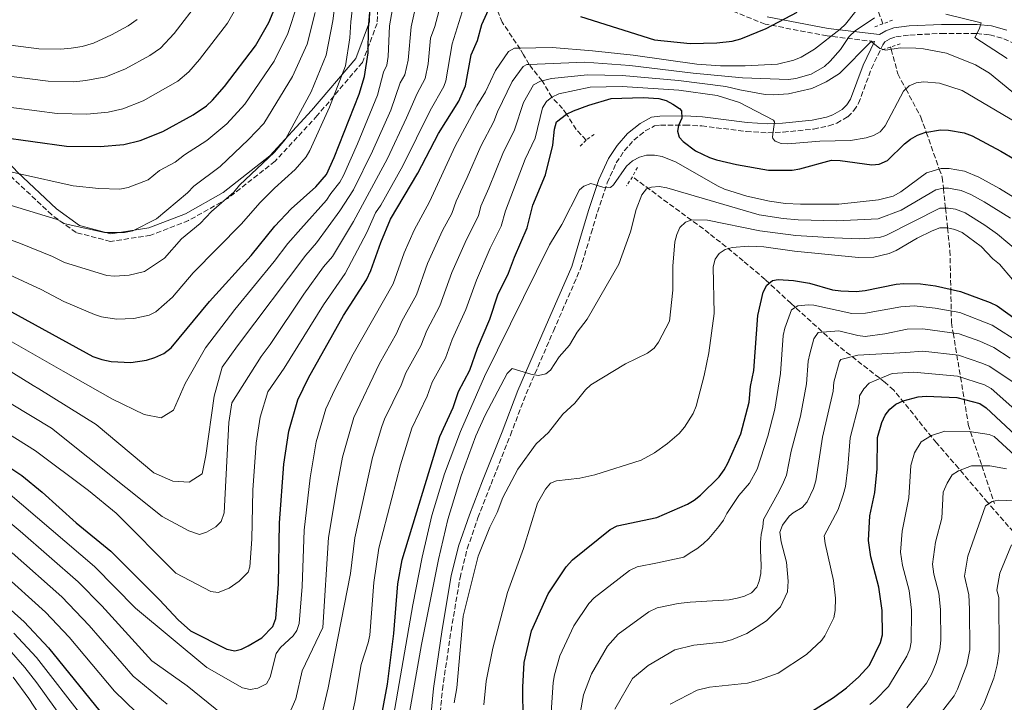
# Model space of a CAD drawing. Units: metres. Extents: x 617129 to 620565, y 4761822 to 4764194.
# Drawn here: x 619603 to 619930, y 4762713 to 4762939 of the extents above; entities that cross this region are included whole.
import ezdxf

# ---------------------------------------------------------------- set-up
doc = ezdxf.new("R2010")
doc.units = ezdxf.units.M
doc.header["$MEASUREMENT"] = 0
doc.linetypes.add('DGN Style 2', pattern=[1.7399219301090239, 1.043953158065414, -0.6959687720436097])
doc.linetypes.add('DGN Style 3', pattern=[2.435890702152634, 1.739921930109024, -0.6959687720436097])
for name, color, linetype, lineweight in [('Barranco lineal', 142, 'DGN Style 3', 13), ('Camino', 7, 'DGN Style 3', 0), ('Curva de nivel directora', 30, 'Continuous', 30), ('Curva de nivel intermedia', 30, 'Continuous', 0), ('Margen derecho', 7, 'Continuous', 0), ('Pontón-alcantarilla (pasos de agua)', 1, 'DGN Style 2', 0)]:
    doc.layers.add(name, color=color, linetype=linetype, lineweight=lineweight)

msp = doc.modelspace()

# ---------------------------------------------------------------- linework, layer by layer
at = {"layer": 'Barranco lineal', "color": 142, "linetype": 'DGN Style 3', "lineweight": 13}
for points in [[(619889.4500000002, 4762938.01, 838.6399999999995), (619883.2400000002, 4762954.730000001, 849.9799999999959), (619881.7199999997, 4762977.57, 864.1100000000006), (619883.2400000002, 4762994.24, 873.6100000000006), (619888.8300000001, 4763010.42, 879.3999999999943), (619897.4600000001, 4763030.890000001, 885.6300000000047), (619898.9800000006, 4763040.880000001, 888.5399999999937), (619900, 4763051.83, 891.5099999999949), (619896.9500000002, 4763058.970000001, 893.3500000000058), (619894.9199999999, 4763068.02, 896.0099999999949), (619893.4000000004, 4763074.680000001, 898.4799999999959)], [(619791.0700000003, 4762899.49, 820.8999999999943), (619787.7699999996, 4762903, 824.0399999999936), (619784.6299999999, 4762908.109999999, 825), (619783.29, 4762909.930000001, 825.8500000000058), (619779.7800000003, 4762913.689999999, 830), (619776.4900000002, 4762919.100000001, 835), (619772.1900000004, 4762924.550000001, 840), (619770.2999999998, 4762927.779999999, 843.3999999999943), (619769.2599999999, 4762929.560000001, 844.7899999999937), (619763.2800000003, 4762938.5, 848.9100000000036), (619760.9199999999, 4762944.42, 850.6399999999995)], [(619892, 4762930.350000001, 835.3300000000019), (619892.2100000001, 4762929.57, 835), (619894.4100000003, 4762921.4, 831.8899999999995), (619897.0700000003, 4762916.42, 830), (619902.0300000003, 4762907.119999999, 826.679999999993), (619903.8300000001, 4762902.050000001, 825), (619908.1500000004, 4762889.91, 820), (619909.1399999997, 4762887.130000001, 817.779999999999), (619909.5099999999, 4762883.57, 815), (619910.2000000002, 4762876.960000001, 810), (619910.8799999999, 4762870.439999999, 805), (619911.6699999999, 4762862.850000001, 802.5899999999965), (619911.9500000002, 4762850.09, 800), (619912.0999999996, 4762842.880000001, 795), (619912.1799999997, 4762839.050000001, 792.3899999999995), (619912.75, 4762835.600000001, 790), (619913.9500000002, 4762828.359999999, 785), (619915.1699999999, 4762820.980000001, 780), (619916.3799999999, 4762813.640000001, 775), (619917.7699999996, 4762805.25, 771), (619918.54, 4762802.9, 770), (619922.2699999996, 4762791.59, 765), (619926.1399999997, 4762779.850000001, 760), (619926.4000000004, 4762779.07, 759.8099999999977)], [(619943.9400000004, 4762756.869999999, 750.8000000000029), (619924.2000000002, 4762779.449999999, 761.0099999999949), (619914.5, 4762790.789999999, 764.8699999999953), (619907.2400000002, 4762799.220000001, 770.6300000000047), (619893.04, 4762816.66, 777.679999999993), (619890.1900000004, 4762819.189999999, 779.25), (619872.8499999996, 4762832.810000001, 788.9100000000036), (619859.0199999996, 4762845.41, 796.2899999999936), (619850.4000000004, 4762853.34, 800.4900000000052), (619843.1600000003, 4762859.5, 803.3800000000047), (619831.9100000003, 4762868.600000001, 807.3999999999943), (619806.4699999997, 4762887.33, 816.679999999993)]]:
    msp.add_polyline3d(points, dxfattribs=at)
at = {"layer": 'Camino', "color": 7, "linetype": 'DGN Style 3', "lineweight": 0}
for points in [[(619722.2600000015, 4762955.050000003, 874.7799999999991), (619721.829999998, 4762938.160000001, 873.0200000000042), (619716.9200000018, 4762925.210000004, 876.0599999999978), (619701.9699999985, 4762907.580000001, 881.4499999999972), (619687.9899999973, 4762892.490000002, 883.6699999999984), (619672.199999998, 4762880.090000001, 884.8699999999956), (619659.3299999977, 4762872.850000001, 886.529999999999), (619646.7800000017, 4762867.980000001, 888.4400000000024), (619633.44, 4762865.900000002, 888.9700000000012), (619622.0300000015, 4762868.890000001, 889.1999999999971), (619613.9899999973, 4762874.750000001, 890.3999999999943), (619600.8399999999, 4762887.08, 894.1199999999953), (619590.0100000004, 4762898.800000002, 898.6100000000008), (619581.4099999993, 4762906.090000001, 901.3699999999953), (619574.8299999969, 4762910.810000001, 902.8999999999943), (619569.27, 4762911.850000001, 902.7599999999949), (619561.4899999973, 4762912.250000001, 901.9499999999972), (619557.969999999, 4762913.67, 902.1100000000008), (619551.1099999994, 4762917.960000002, 903.3600000000006), (619545.0300000019, 4762926.100000001, 907.050000000003), (619537.7399999984, 4762934.45, 910.4900000000052), (619530.6099999984, 4762939.650000002, 912.1300000000047)], [(619886.620000001, 4762932.119999999, 835.5700000000071), (619870.949999998, 4762934.000000001, 845.3500000000058), (619850.3900000011, 4762937.92, 850.929999999993), (619833.9400000002, 4762944.480000002, 857.7400000000052)], [(619759.579999998, 4762785.570000002, 811.9499999999972), (619766.0100000007, 4762801.779999999, 813.600000000006), (619771.2099999997, 4762815.390000002, 814.6399999999995), (619780.2600000022, 4762836.25, 816.8099999999977), (619789.1200000002, 4762856.630000001, 818.050000000003), (619792.7600000014, 4762868.689999999, 818.2400000000054), (619794.8400000001, 4762875.600000001, 818.7100000000065), (619798.1000000013, 4762885.350000001, 820.2200000000014), (619801.1000000008, 4762891.950000001, 821.4199999999983), (619803.7100000015, 4762895.910000001, 822.2400000000052), (619806.91, 4762899.470000003, 823.0700000000071), (619810.7099999998, 4762902.520000001, 823.9199999999983), (619813.7199999985, 4762904.160000003, 824.570000000007), (619815.7699999983, 4762904.420000001, 825.0399999999936), (619823.8900000007, 4762904.470000003, 826.8200000000071), (619829.4099999995, 4762904.199999999, 827.1999999999972), (619844.1499999982, 4762902.36, 829.5200000000042), (619851.3099999975, 4762901.890000001, 830.2500000000001), (619856.4100000004, 4762902.100000001, 830.679999999993), (619866.48, 4762903.150000001, 831.5), (619871.5100000014, 4762904.199999999, 831.9100000000037), (619874.1399999999, 4762905.100000001, 832.1199999999955), (619877.8199999989, 4762907.230000001, 832.4499999999972), (619879.8599999996, 4762909.270000001, 832.6900000000023), (619881.3999999975, 4762911.67, 832.9299999999931), (619885.6599999999, 4762923.16, 834.2899999999937), (619889.4599999997, 4762931.090000001, 835.6600000000037), (619890.1200000015, 4762931.990000002, 835.6600000000037), (619891.760000002, 4762932.980000002, 836.070000000007), (619893.7699999993, 4762933.680000001, 836.7100000000065), (619898.4200000007, 4762934.290000002, 837.8300000000019), (619908.9100000004, 4762934.820000002, 838.8899999999995), (619920.530000001, 4762934.75, 840.9799999999962), (619924.9200000009, 4762934.37, 841.5200000000042), (619929.5199999987, 4762933.08, 841.6399999999995), (619941.3999999987, 4762927.689999999, 844.0899999999965)], [(619742.0399999984, 4762702.53, 809.4400000000023), (619743.4600000001, 4762717.460000002, 809.6600000000037), (619746.3099999976, 4762736.930000001, 809.9499999999972), (619749.2899999993, 4762754.520000001, 810.5700000000071), (619751.699999999, 4762764.109999999, 811.0200000000042), (619755.2300000006, 4762774.36, 811.4299999999931), (619759.579999998, 4762785.570000002, 811.9499999999972)]]:
    msp.add_polyline3d(points, dxfattribs=at)
at = {"layer": 'Curva de nivel directora', "color": 30, "linetype": 'Continuous', "lineweight": 30, "flags": 128}
for points, elevation in [([(619455.7400000008, 4762942.710000002), (619472.2599999988, 4762936.37), (619478.8899999983, 4762933.95), (619490.699999999, 4762930.390000002), (619518.9499999996, 4762921.590000002), (619533.3399999996, 4762916.45), (619540.1799999992, 4762914.390000002), (619546.4800000002, 4762912.77), (619564.109999999, 4762907.4), (619584.579999999, 4762902.53), (619596.4299999997, 4762900.520000001), (619618.8199999996, 4762897.500000001), (619630.02, 4762897.320000002), (619637.8399999987, 4762898.08), (619643.23, 4762899.300000003), (619650.8200000006, 4762902.300000002), (619660.8900000001, 4762907.850000001), (619665.26, 4762910.850000001), (619667.2999999984, 4762912.710000001), (619671.2199999989, 4762917.26), (619681.5499999999, 4762930.710000001), (619685.8899999985, 4762938.390000002), (619689.5899999999, 4762947.24)], 900.0000000000002), ([(619591.4299999997, 4762847.58), (619627.6199999995, 4762827.800000001), (619630.5399999986, 4762826.790000001), (619633.6900000002, 4762826.180000001), (619640.1799999991, 4762825.82), (619645.3299999988, 4762826.59), (619648.1299999995, 4762827.460000001), (619651.0800000001, 4762828.770000001), (619653.579999999, 4762830.640000002), (619666.2799999992, 4762846.020000001), (619680.0799999991, 4762861.230000001), (619687.909999999, 4762871.029999999), (619693.3699999996, 4762876.750000002), (619701.4699999999, 4762883.990000002), (619705.0100000004, 4762888.090000001), (619707.63, 4762893.75), (619715.8199999997, 4762914.650000001), (619717.6700000004, 4762920.53), (619718.8799999997, 4762928.42), (619718.9600000002, 4762936.609999999), (619719.860000001, 4762947.119999999)], 875.0000000000002), ([(619590.7199999989, 4762797.230000001), (619604.11, 4762788.37), (619610.7799999998, 4762782.86), (619622.0499999995, 4762772.750000001), (619633.5299999993, 4762763.289999999), (619649.6399999983, 4762747.25), (619655.879999999, 4762740.560000002), (619659.9200000003, 4762736.980000001), (619671.9900000001, 4762730.87), (619674.6099999996, 4762730.350000001), (619676.8499999995, 4762730.91), (619679.1200000005, 4762731.970000003), (619683.6599999999, 4762734.630000002), (619687.2400000007, 4762738.350000001), (619688.2699999989, 4762741), (619689.0800000003, 4762752.430000001), (619689.5099999994, 4762772.750000001), (619690.8599999994, 4762792.199999999), (619692.5000000001, 4762803.030000002), (619695.5899999992, 4762813.480000001), (619699.0499999991, 4762820.750000001), (619710.6200000007, 4762841.359999999), (619718.3200000009, 4762853.230000001), (619719.7699999993, 4762856.320000002), (619723.0399999993, 4762865.62), (619726.2699999993, 4762873.250000001), (619735.2799999992, 4762888.490000002), (619742.139999999, 4762901.62), (619748.8699999992, 4762912.34), (619751.0799999997, 4762917.480000001), (619753.0099999986, 4762927.760000001), (619755.1399999988, 4762932.53), (619756.5499999992, 4762937.79), (619758.6900000006, 4762942.640000001)], 850.0000000000002), ([(619789.2399999987, 4762940.45), (619813.7499999999, 4762932.680000001), (619825.6099999996, 4762931.510000002), (619834.4599999987, 4762931.650000002), (619839.5500000004, 4762932.28), (619842.3800000001, 4762933.02), (619850.8, 4762936.460000002), (619861.0199999993, 4762941.850000001)], 850.0000000000002), ([(619722.8000000002, 4762706.260000001), (619725.3099999981, 4762719.280000002), (619727.3399999999, 4762736.029999999), (619728.6699999998, 4762752.520000001), (619730.1200000005, 4762760.45), (619742.6399999997, 4762801.350000001), (619747.0499999997, 4762810.91), (619748.829999999, 4762816.2), (619752.5799999996, 4762823.260000002), (619755.0599999983, 4762830.539999999), (619759.1899999991, 4762840.230000001), (619761.8399999999, 4762848.190000001), (619765.3400000002, 4762855.41), (619767.3099999994, 4762860.75), (619771.5799999986, 4762870.400000001), (619773.4499999994, 4762877.910000003), (619777.6200000002, 4762887.970000003), (619780.099999999, 4762897.789999999), (619780.610000001, 4762903.140000002), (619781.2500000002, 4762905.560000001), (619784.6299999999, 4762908.110000002), (619786.8799999984, 4762909.190000001), (619791.9999999992, 4762911.11), (619799.3999999999, 4762913.25), (619809.9799999989, 4762913.65), (619815.2199999982, 4762913.29), (619817.6700000003, 4762912.590000001), (619819.8799999986, 4762911.420000002), (619822.0099999988, 4762910), (619822.6900000004, 4762909.190000001), (619822.8200000002, 4762906.770000001), (619821.6899999991, 4762904.28), (619821.3600000006, 4762902.440000001), (619821.9100000004, 4762900.490000002), (619823.2200000002, 4762899.029999999), (619827.3300000007, 4762895.980000001), (619831.9299999984, 4762893.689999999), (619834.3499999992, 4762892.970000003), (619840.9699999997, 4762891.380000001), (619851.5899999992, 4762889.480000001), (619859.3499999996, 4762889.57), (619861.9699999993, 4762889.920000001), (619872.4500000001, 4762892.82), (619875.2799999998, 4762892.699999999), (619885.7800000008, 4762891.26), (619888.2699999984, 4762891.470000001), (619891.0099999988, 4762892.690000001), (619896.6399999993, 4762898.29), (619898.6199999995, 4762899.840000001), (619900.8700000005, 4762901.080000003), (619903.3299999991, 4762901.960000002), (619908.5799999996, 4762902.900000001), (619911.2500000006, 4762902.830000003), (619916.4099999993, 4762901.850000001), (619919.0599999981, 4762900.880000004), (619928.5499999986, 4762895.869999999), (619933.0300000003, 4762893.140000002)], 825.0000000000001), ([(619770.2099999984, 4762707.28), (619770.1500000004, 4762718.25), (619770.5700000006, 4762726.460000004), (619772.9499999988, 4762736.930000001), (619778.4800000008, 4762749.220000001), (619784.519999998, 4762758.130000001), (619786.579999999, 4762760.5), (619799.0099999988, 4762770.550000002), (619801.4200000004, 4762771.710000002), (619814.579999999, 4762774.480000001), (619824.7299999989, 4762778.870000001), (619826.9199999995, 4762780.170000002), (619828.9800000002, 4762781.83), (619835.1600000005, 4762787.99), (619836.79, 4762790.300000002), (619838.0300000005, 4762792.470000002), (619842.3800000001, 4762802.210000001), (619845.1499999996, 4762812.720000001), (619845.5799999987, 4762817.840000001), (619846.6799999984, 4762823.150000002), (619847.9599999991, 4762841.34), (619849.7499999995, 4762849.08), (619851.0300000003, 4762851.430000002), (619852.8799999988, 4762853.01), (619854.7899999999, 4762853.350000001), (619859.79, 4762853.01), (619865.1299999999, 4762852.050000001), (619872.7099999993, 4762849.910000001), (619875.5300000003, 4762849.510000002), (619880.6199999996, 4762849.370000001), (619883.5499999999, 4762849.640000001), (619893.8899999999, 4762851.750000001), (619896.3799999999, 4762852.010000001), (619901.940000001, 4762851.850000001), (619906.9399999989, 4762851.190000001), (619915.1799999999, 4762849.380000002), (619925.0599999995, 4762845.75), (619927.3799999997, 4762844.550000002), (619933.6200000002, 4762840.080000001)], 800.0000000000001), ([(619889.2199999985, 4762743.640000002), (619888.1099999998, 4762751.460000001), (619885.4400000009, 4762761.470000003), (619884.7199999989, 4762766.91), (619885.1399999993, 4762775.060000002), (619886.7599999997, 4762782.76), (619887.5300000008, 4762790.580000001), (619887.7199999986, 4762801.03), (619889.0700000009, 4762805.95), (619890.2199999997, 4762808.380000002), (619891.7899999989, 4762810.42), (619893.7099999988, 4762812.020000001), (619896.1200000006, 4762813.12), (619901.1099999995, 4762814.439999999), (619903.7999999984, 4762814.680000001), (619913.9799999997, 4762814.260000001), (619921.5799999994, 4762812.289999999), (619923.7099999995, 4762810.82), (619957.6199999994, 4762779.270000001)], 775.0000000000001), ([(619592.9499999996, 4762750.560000002), (619604.7800000004, 4762739.890000002), (619612.8699999995, 4762731.320000002), (619629.9199999995, 4762710.390000002)], 825.0000000000001), ([(619865.74, 4762710.250000001), (619873.029999999, 4762714.850000001), (619877.3399999985, 4762718.010000002), (619881.4899999991, 4762721.699999999), (619885.0000000006, 4762725.600000001), (619888.6300000006, 4762733.080000001), (619889.2999999989, 4762735.62), (619889.2199999985, 4762743.640000002)], 775.0000000000001)]:
    msp.add_lwpolyline(points, dxfattribs=dict(at, elevation=elevation))
at = {"layer": 'Curva de nivel intermedia', "color": 30, "linetype": 'Continuous', "lineweight": 0, "flags": 128}
for points, elevation in [([(619482.810000001, 4762950.720000001), (619538.6300000002, 4762933.279999999), (619547.0999999995, 4762930.960000002), (619564.0000000017, 4762928.269999998), (619568.5400000014, 4762926.88), (619582.640000001, 4762923.5), (619594.4000000004, 4762921.380000002), (619612.74, 4762918.99), (619621.2699999993, 4762918.82), (619625.2500000002, 4762919.210000001), (619631.890000001, 4762920.489999999), (619638.400000002, 4762923.08), (619646.4800000022, 4762927.539999999), (619649.9800000002, 4762929.929999999), (619654.5500000013, 4762934.819999999), (619663.0100000014, 4762945.820000002)], 910.0000000000002), ([(619728.0400000017, 4762949.369999998), (619725.9299999995, 4762937.329999999), (619725.5100000014, 4762927.210000001), (619725.050000001, 4762924.359999998), (619723.9700000014, 4762921.969999999), (619721.9500000009, 4762914.390000001), (619715.3500000003, 4762898.279999998), (619710.6699999999, 4762887.769999999), (619709.5099999999, 4762885.55), (619706.4299999997, 4762881.84), (619705.0199999993, 4762879.59), (619696.5700000003, 4762870.079999999), (619692.2200000007, 4762865.220000001), (619687.7100000001, 4762859.239999999), (619674.6100000021, 4762843.38), (619664.9699999995, 4762830.650000001), (619658.2200000014, 4762818.850000001), (619654.3099999998, 4762810.039999999), (619650.2500000007, 4762807.52), (619644.6500000015, 4762808.59), (619634.0999999993, 4762813.680000001), (619617.7500000012, 4762822.92), (619587.5100000014, 4762840.130000001)], 870), ([(619590.0000000015, 4762870.199999998), (619603.6500000017, 4762865.210000001), (619614.2000000017, 4762860.96), (619618.1800000003, 4762858.91), (619632.2199999995, 4762854.63), (619634.7200000007, 4762854.42), (619639.6000000001, 4762854.730000001), (619644.7300000021, 4762855.92), (619651.3000000013, 4762860.359999998), (619656.9500000018, 4762866.789999999), (619663.1200000008, 4762871.859999998), (619666.9400000008, 4762875.810000001), (619674.2800000012, 4762882.230000001), (619676.150000002, 4762884.57), (619687.7999999995, 4762895.480000001), (619691.4900000021, 4762899.759999998), (619699.940000001, 4762915.519999999), (619704.9600000012, 4762927.67), (619707.1900000019, 4762938.939999999), (619708.4600000015, 4762949.240000002)], 885.0000000000002), ([(619714.1600000013, 4762948.179999999), (619713.0800000017, 4762938.680000001), (619712.8200000002, 4762933.349999999), (619711.3200000003, 4762924.100000001), (619706.060000001, 4762910.449999999), (619699.5200000008, 4762896.059999999), (619698.2500000012, 4762893.92), (619694.6400000014, 4762889.729999999), (619687.7500000005, 4762883.569999998), (619682.9100000013, 4762878.67), (619676.8600000006, 4762871.699999998), (619660.8200000009, 4762855.48), (619654.0500000005, 4762847.449999998), (619648.4300000012, 4762842.63), (619646.2699999998, 4762841.529999999), (619641.1300000012, 4762840.4), (619635.4500000017, 4762840.15), (619630.4699999995, 4762840.91), (619628.1000000001, 4762841.710000001), (619617.9700000002, 4762846.050000002), (619610.440000002, 4762849.960000001), (619592.5100000015, 4762858.289999999)], 880), ([(619444.0300000008, 4762939.699999998), (619457.3900000004, 4762934.909999998), (619474.350000001, 4762927.98), (619488.1799999999, 4762923.470000002), (619500.5600000008, 4762918.699999999), (619516.5600000002, 4762914.189999999), (619530.4600000007, 4762909.09), (619543.9900000002, 4762905.060000001), (619561.5200000008, 4762898.989999999), (619585.4000000014, 4762892.269999999), (619621.0400000013, 4762884.359999998), (619629.5400000017, 4762883.42), (619636.54, 4762883.27), (619639.3300000018, 4762883.779999999), (619645.9400000012, 4762886.340000001), (619649.7000000009, 4762889.380000001), (619654.9199999999, 4762892.149999999), (619658.0200000004, 4762894.600000001), (619665.3499999995, 4762899.309999999), (619671.9900000001, 4762904.92), (619677.9800000003, 4762911.429999998), (619687.6800000012, 4762925.640000001), (619692.2499999999, 4762934.819999999), (619695.4500000007, 4762944.470000001)], 895.0000000000002), ([(619479.8700000017, 4762942.640000001), (619542.4300000002, 4762922.970000001), (619561.2200000011, 4762918.699999999), (619566, 4762917.220000001), (619584.3200000018, 4762912.850000001), (619595.4100000005, 4762910.95), (619615.7400000017, 4762908.279999998), (619625.6500000004, 4762908.070000002), (619632.6799999999, 4762908.75), (619637.5300000003, 4762909.850000001), (619644.3200000008, 4762912.539999999), (619655.8200000008, 4762918.999999999), (619659.4200000018, 4762922.13), (619662.98, 4762926.16), (619672.2800000006, 4762938.259999999), (619676.1900000023, 4762945.180000001)], 905), ([(619735.1699999997, 4762946.480000001), (619733.0700000009, 4762937.039999999), (619732.1299999999, 4762925.999999999), (619731.000000001, 4762921.140000001), (619729.5100000004, 4762918.470000002), (619726.3499999996, 4762909.439999999), (619720.3300000003, 4762895.84), (619714.0200000004, 4762883.01), (619709.5000000009, 4762876.029999999), (619701.7699999993, 4762865.509999999), (619698.1399999994, 4762861.389999999), (619675.5900000009, 4762831.310000001), (619670.4600000011, 4762824.24), (619667.77, 4762814.720000001), (619665.0900000001, 4762795.02), (619663.7800000003, 4762788.929999999), (619659.4800000021, 4762786.16), (619654.1399999999, 4762786.52), (619647.7699999998, 4762789.28), (619628.7200000014, 4762805.310000001), (619609.7300000014, 4762817.140000001), (619607.78, 4762818.25), (619590.7500000002, 4762828.74), (619583.5900000009, 4762832.67)], 865), ([(619743.2300000021, 4762945.899999999), (619740.9200000009, 4762937.15), (619739.5599999996, 4762933.289999999), (619738.7500000005, 4762924.800000002), (619737.7699999993, 4762919.859999999), (619735.0500000013, 4762914.970000001), (619731.6100000013, 4762906.83), (619725.3100000003, 4762893.390000001), (619713.9800000002, 4762872.470000002), (619706.9800000018, 4762860.949999999), (619704.0800000007, 4762857.529999999), (619697.5800000007, 4762848.409999999), (619686.4100000014, 4762831.779999999), (619683.4100000019, 4762827.789999997), (619673.6300000007, 4762812.45), (619672.6500000017, 4762805.960000001), (619671.1299999995, 4762776.060000001), (619670.1700000007, 4762773.109999998), (619668.3300000011, 4762771.41), (619665.2500000009, 4762769.640000001), (619662.9000000019, 4762768.849999998), (619659.4300000007, 4762770.109999998), (619650.5900000005, 4762774.81), (619613.9100000011, 4762804.079999999), (619600.5600000004, 4762812.159999999)], 860.0000000000002), ([(619546.9200000005, 4762940.139999999), (619553.0300000014, 4762939.02), (619566.7900000013, 4762937.83), (619585.0900000007, 4762933.220000002), (619593.3800000009, 4762931.810000001), (619609.7400000002, 4762929.699999998), (619616.8900000006, 4762929.569999998), (619620.3799999999, 4762929.909999998), (619624.0700000002, 4762930.49), (619627.7699999993, 4762931.599999999), (619633.7599999995, 4762934.33), (619639.2699999993, 4762937.380000001), (619642.3300000015, 4762939.470000001)], 915), ([(619701.3200000002, 4762941.71), (619698.6, 4762931.25), (619693.8099999999, 4762920.579999999), (619684.2900000003, 4762904.96), (619679.2200000009, 4762899.66), (619669.8100000008, 4762890.769999999), (619661.0399999999, 4762884.230000001), (619659.0199999993, 4762882.009999999), (619648.6400000014, 4762873.380000001), (619640.8300000017, 4762869.480000001), (619638.1000000002, 4762868.92), (619631.4800000018, 4762868.859999999), (619618.3900000004, 4762871.77), (619615.7599999997, 4762873.210000001), (619592.1400000005, 4762880.31)], 890), ([(619750.0100000014, 4762942.019999999), (619746.73, 4762931.33), (619744.5500000007, 4762919.07), (619743.9299999994, 4762917.199999999), (619739.4500000001, 4762909.32), (619730.3000000014, 4762890.939999999), (619723.0400000016, 4762877.939999999), (619721.3099999994, 4762875.390000001), (619718.4600000017, 4762868.92), (619711.1900000006, 4762855.260000001), (619704.1000000007, 4762844.88), (619691.0100000014, 4762823.92), (619685.5399999998, 4762816.100000001), (619683.0600000009, 4762807.74), (619681.7500000012, 4762799.079999999), (619680.6700000016, 4762783.52), (619680.3300000017, 4762767.259999999), (619679.6800000013, 4762758.109999998), (619679.0900000012, 4762756.430000001), (619676.1100000017, 4762753.350000001), (619672.8000000014, 4762751.109999999), (619669.1500000014, 4762749.689999999), (619666.6500000004, 4762750.01), (619655.1300000001, 4762756.039999999), (619635.36, 4762775.869999999), (619626.1700000011, 4762783.439999999), (619608.5800000002, 4762796.52), (619595.6900000023, 4762804.66)], 855), ([(619886.6600000013, 4762940.029999999), (619880.2300000007, 4762935.66), (619878.2800000017, 4762933.850000001), (619875.4000000005, 4762929.539999997), (619872.0000000007, 4762925.619999999), (619870.0499999995, 4762923.82), (619865.6799999997, 4762921.33), (619860.6000000014, 4762919.899999999), (619858.1200000005, 4762919.609999999), (619842.9600000014, 4762920.09), (619826.5400000017, 4762921.649999999), (619805.5900000012, 4762924.189999999), (619790.6700000014, 4762925.250000001), (619772.190000001, 4762924.550000001), (619771.4900000015, 4762924.52), (619770.2300000007, 4762923.859999998)], 840), ([(619880.480000001, 4762942.189999999), (619877.05, 4762937.92)], 845), ([(619930.6699999998, 4762926.560000001), (619919.9100000019, 4762933.519999999), (619921.3600000005, 4762936.220000001), (619922.0000000017, 4762938.3), (619910.3499999997, 4762941.23)], 840), ([(619877.05, 4762937.92), (619875.2599999997, 4762936.189999999), (619866.7999999997, 4762929.56), (619862.3899999994, 4762926.960000001), (619859.9300000007, 4762925.949999998), (619854.5000000015, 4762924.649999999), (619843.8200000018, 4762924.06), (619835.6700000003, 4762924.130000001), (619827.8300000014, 4762924.640000001), (619806.6300000007, 4762927.62), (619793.2100000007, 4762929.089999998), (619779.8100000008, 4762930.17), (619768.9900000002, 4762929.970000002), (619767.3499999996, 4762929.939999999), (619765.4100000017, 4762928.84), (619761.070000001, 4762922.529999998), (619757.7500000017, 4762915.42), (619754.8799999995, 4762910.809999999), (619747.7200000002, 4762897.460000001), (619739.2100000009, 4762878.989999999), (619734.0800000011, 4762869.680000001), (619730.7999999999, 4762862.130000001), (619727.1800000012, 4762851.850000001), (619713.900000002, 4762828.560000001), (619707.7700000008, 4762816.869999999), (619704.8400000005, 4762810.53), (619701.5900000005, 4762799.52), (619699.6100000002, 4762787.609999998), (619697.6299999999, 4762770.289999997), (619696.9300000002, 4762751.640000001), (619696.0100000015, 4762739.38), (619695.1599999999, 4762737.010000001), (619693.9599999997, 4762735.329999999), (619689.7799999999, 4762731.469999999), (619688.3600000006, 4762729.429999999), (619686.3800000001, 4762721.569999999), (619685.0999999995, 4762719.369999998), (619682.3099999999, 4762717.970000001), (619679.7000000015, 4762717.529999998), (619677.1700000013, 4762718.039999999), (619665.4000000008, 4762724.779999999), (619641.6900000023, 4762744.449999999), (619628.1200000001, 4762758.249999999), (619599.4100000015, 4762782.749999999)], 845), ([(619940.86, 4762908.520000001), (619924.76, 4762921.689999999), (619920.2000000002, 4762924.460000002), (619910.4800000016, 4762928.289999999), (619902.9300000012, 4762929.739999998), (619900.3200000006, 4762929.96), (619895.1399999994, 4762930.019999999), (619890.3899999997, 4762929.279999998), (619888.4500000017, 4762929.800000002), (619885.6100000008, 4762932.119999999), (619875.0600000008, 4762921.529999999), (619870.6300000006, 4762918.8), (619865.900000001, 4762916.619999998), (619858.1300000015, 4762914.859999999), (619853.1200000002, 4762914.460000001), (619850.4200000003, 4762914.600000001), (619842.0899999996, 4762916.130000001), (619837.4000000001, 4762917.220000001), (619821.7000000002, 4762919.2), (619803.0499999999, 4762920.850000001)], 835.0000000000001), ([(619770.2300000007, 4762923.859999998), (619766.5700000017, 4762918.9), (619761.7100000002, 4762908.869999999), (619760.480000001, 4762905.699999999), (619756.2400000007, 4762897.489999999), (619751.7100000001, 4762887.119999998), (619748.050000001, 4762879.230000001), (619746.6000000006, 4762875.220000001), (619743.450000001, 4762869.539999999), (619738.5600000005, 4762858.650000001), (619734.9100000004, 4762848.239999999), (619730.030000001, 4762839.55), (619728.2200000006, 4762835.380000001), (619722.6300000004, 4762825.470000001), (619714.0899999997, 4762807.57), (619710.3900000005, 4762794.49), (619708.5300000008, 4762785.009999999), (619705.7500000002, 4762767.829999999), (619703.79, 4762738.09), (619696.9700000006, 4762723.65), (619694.9100000019, 4762714.429999998), (619692.4700000011, 4762708.850000001)], 840), ([(619803.0499999999, 4762920.850000001), (619791.5700000002, 4762921.130000001), (619779.6200000007, 4762919.910000001), (619776.4900000015, 4762919.100000001), (619775.9600000017, 4762918.960000001), (619773.7000000019, 4762917.77), (619770.3100000012, 4762911.890000001), (619767.3400000007, 4762902.92), (619763.4600000004, 4762895.08), (619758.7900000011, 4762883.52), (619756.2300000018, 4762877.640000002), (619755.3700000013, 4762874.409999999), (619751.4000000015, 4762866.609999998), (619746.5800000003, 4762855.66), (619742.6300000007, 4762844.63), (619738.3200000012, 4762836.46), (619736.3400000009, 4762831.34), (619731.360000001, 4762822.380000001), (619729.8099999997, 4762818.34), (619724.2500000009, 4762807.099999999), (619723.3400000011, 4762804.609999998), (619720.240000001, 4762794.340000001), (619714.3800000002, 4762767.8), (619713.0100000001, 4762755.980000001), (619706.8299999998, 4762724.359999999), (619705.6100000016, 4762718.020000001), (619702.390000001, 4762704.49)], 835.0000000000001), ([(619915.7600000012, 4762915.930000001), (619908.2400000021, 4762918.359999999), (619903.0300000019, 4762918.739999999), (619900.5199999994, 4762918.429999999), (619898.2000000017, 4762917.49), (619896.3100000008, 4762915.699999999), (619890.2000000018, 4762904.210000001), (619888.5299999999, 4762902.250000001), (619886.3700000008, 4762900.99), (619883.9400000012, 4762900.239999999), (619878.7700000012, 4762899.380000001), (619868.5700000019, 4762899.13), (619857.9200000013, 4762898.300000001), (619855.7100000008, 4762898.31), (619853.7599999994, 4762899.15), (619853.0000000017, 4762899.990000002), (619852.8300000018, 4762900.529999999), (619853.5700000017, 4762905.539999999), (619853.2200000008, 4762906.06), (619841.9100000008, 4762911.940000001), (619834.5599999992, 4762914.31), (619821.8099999998, 4762916.029999998), (619802.9900000019, 4762917.269999999), (619792.4599999996, 4762917.01), (619782.0100000001, 4762914.83), (619779.7800000017, 4762913.690000001), (619777.9100000008, 4762912.3), (619776.5899999999, 4762910.13), (619774.2000000004, 4762900.149999999), (619770.9000000014, 4762893.149999999), (619764.4100000004, 4762876.05), (619762.9200000018, 4762870.980000001), (619759.3299999997, 4762863.640000001), (619754.7300000021, 4762853.060000001), (619751.2699999998, 4762843.34), (619746.6500000019, 4762833.409999999), (619744.4600000014, 4762827.300000001), (619740.0900000016, 4762819.289999999), (619738.4300000009, 4762814.619999998), (619733.3600000015, 4762804.03), (619729.6199999999, 4762791.92), (619722.3900000012, 4762764.319999999), (619720.7599999995, 4762752.999999999), (619719.3800000004, 4762735.48), (619718.900000002, 4762733.019999999), (619716.5500000007, 4762725.79), (619714.4400000006, 4762713.369999999), (619710.7300000002, 4762697.029999999)], 830), ([(619933.550000001, 4762905.480000001), (619915.7600000012, 4762915.930000001)], 830), ([(619948.8799999999, 4762870.689999999), (619928.0900000005, 4762883.449999998), (619921.2400000019, 4762887.220000001), (619916.5000000009, 4762889.15), (619911.4000000004, 4762890.100000001), (619908.7899999997, 4762890.09), (619903.9100000003, 4762888.689999999), (619895.3700000017, 4762882.38), (619892.9100000008, 4762880.96), (619888.0000000002, 4762879.7), (619874.900000002, 4762878.300000001), (619862.1600000015, 4762878.220000001), (619857.1500000004, 4762878.52), (619851.900000002, 4762879.279999999), (619844.3800000006, 4762880.909999999), (619836.9300000007, 4762883.27), (619834.6200000019, 4762884.329999999), (619820.9699999995, 4762892.199999999), (619816.3, 4762894), (619813.7200000007, 4762894.519999999), (619811.1400000014, 4762894.519999999), (619808.7300000017, 4762893.869999998), (619806.4500000018, 4762892.57), (619804.4400000002, 4762890.889999999), (619800.1399999997, 4762884.65), (619799.1400000006, 4762883.789999999), (619796.5800000012, 4762883.890000001), (619792.6699999997, 4762885.109999998), (619790.3200000006, 4762884.21), (619788.8699999999, 4762882.99), (619783.0200000005, 4762871.56), (619778.9900000005, 4762864.749999999), (619757.4500000001, 4762821.199999998), (619749.4900000005, 4762803.02), (619744.1999999998, 4762788.989999999), (619739.990000001, 4762775.17), (619736.740000001, 4762761.32), (619733.6200000007, 4762745.550000001), (619726.8000000013, 4762706.140000001)], 820), ([(619931.7600000006, 4762873.58), (619923.0400000011, 4762879.069999999), (619918.610000001, 4762881.45), (619915.4500000004, 4762882.739999999), (619911.2400000016, 4762883.550000001), (619909.4700000014, 4762883.58), (619906.9900000002, 4762883.050000001), (619895.5400000017, 4762876.329999999), (619887.8500000006, 4762873.430000001), (619874.1399999999, 4762872.699999999), (619861.3900000004, 4762873.059999999), (619856.4100000004, 4762873.499999999), (619848.4199999997, 4762874.779999998), (619817.8400000001, 4762883.720000001), (619815.2500000017, 4762884.159999999), (619812.7599999995, 4762883.92), (619811.1300000001, 4762883.32), (619809.5200000008, 4762881.380000001), (619807.6600000011, 4762876.480000001), (619805.75, 4762869.050000002), (619801.9099999999, 4762858.380000001), (619791.4200000003, 4762840.199999999), (619788.1500000001, 4762835.91), (619785.5400000017, 4762831.569999999), (619782.1200000019, 4762827.649999999), (619779.3000000011, 4762823.269999998), (619777.7499999999, 4762822.019999999), (619775.2900000013, 4762821.55), (619772.7699999999, 4762821.949999999), (619766.5899999996, 4762823.850000001), (619764.8799999997, 4762822.189999999), (619757.6500000011, 4762808.33), (619754.5800000001, 4762801.52), (619749.6200000001, 4762788.33), (619745.2700000005, 4762773.810000001), (619742.11, 4762760.569999999), (619736.5100000009, 4762732.369999998), (619732.2100000003, 4762707.989999998)], 815), ([(619934.3400000001, 4762862.63), (619927.4900000015, 4762868.300000001), (619923.2699999991, 4762871.349999999), (619916.7300000011, 4762875.41), (619913.5300000005, 4762876.579999999), (619911.0700000017, 4762876.990000002), (619908.3100000012, 4762876.899999999), (619890.3899999997, 4762867.84), (619888.3700000013, 4762867.220000001), (619881.6800000013, 4762866.800000001), (619873.3200000017, 4762867.109999999), (619860.6300000004, 4762867.909999999), (619848.660000001, 4762869.480000001), (619831.3000000004, 4762873.019999999), (619826.1399999993, 4762873.130000001), (619824.0000000002, 4762872.34), (619822.190000002, 4762870.509999999), (619821.1200000013, 4762868.24), (619820.5, 4762865.800000002), (619819.7800000003, 4762857.769999999), (619819.7900000014, 4762849.789999999), (619818.7099999996, 4762839.5), (619815.1199999999, 4762832.54), (619813.6, 4762830.550000001), (619811.4400000008, 4762828.890000001), (619804.1299999995, 4762825.329999999), (619792.700000001, 4762818.480000001), (619790.9000000017, 4762816.739999999), (619787.3000000007, 4762812.32), (619783.4200000005, 4762808.689999998), (619778.6200000016, 4762802.65), (619774.5800000004, 4762798.829999999), (619768.4800000006, 4762790.46), (619763.4600000004, 4762781.159999999), (619761.5800000007, 4762776.169999998), (619759.1599999999, 4762771.3), (619755.2900000007, 4762761.680000001), (619750.3399999999, 4762741.769999999), (619748.2900000003, 4762718.069999999), (619747.4000000006, 4762713.13)], 810.0000000000001), ([(619936.7400000006, 4762848.230000001), (619928.0800000015, 4762858.430000001), (619925.9100000011, 4762860.17), (619922.050000001, 4762864.289999999), (619915.7300000021, 4762868.859999999), (619913.3499999995, 4762869.930000001), (619910.9100000008, 4762870.439999999), (619908.3499999993, 4762870.399999999), (619905.8200000012, 4762869.46), (619900.8000000011, 4762867.050000001), (619893.8899999999, 4762862.909999999), (619891.5800000011, 4762861.91), (619886.400000002, 4762860.71), (619881.3500000006, 4762860.649999999), (619860.2000000012, 4762862.730000001), (619849.9700000008, 4762864.13), (619844.9000000014, 4762864.390000001), (619839.5400000014, 4762863.939999999), (619837.140000001, 4762863.230000001), (619835.1700000018, 4762861.900000001), (619833.8500000007, 4762860.01), (619833.2500000016, 4762857.539999999), (619833.5800000003, 4762841.999999999), (619831.7499999997, 4762828.970000001), (619830.1800000005, 4762821.489999999), (619827.5099999995, 4762811.369999998), (619826.5300000005, 4762808.949999999), (619823.7200000009, 4762804.359999998), (619821.9700000007, 4762802.279999999), (619818.0700000003, 4762799.039999999), (619813.7100000017, 4762795.930000001), (619809.2999999995, 4762793.439999999), (619793.9900000007, 4762788.569999999), (619788.9700000006, 4762787.519999999), (619781.2800000014, 4762786.66), (619779.3200000012, 4762785.8), (619777.6700000018, 4762783.909999999), (619774.9800000006, 4762779.269999999), (619770.3800000005, 4762764.219999999), (619765.0499999997, 4762749.680000001), (619760.2199999995, 4762731.149999999), (619757.990000001, 4762720.249999999), (619757.2199999997, 4762712.41)], 805), ([(619779.1100000012, 4762703.140000001), (619780.1300000004, 4762719.8), (619780.6500000012, 4762722.32), (619782.4200000014, 4762728.689999999), (619787.0500000005, 4762738.630000001), (619792.0300000005, 4762746), (619793.7300000014, 4762747.84), (619805.4400000017, 4762756.880000001), (619808.0400000011, 4762758.119999999), (619814.76, 4762759.470000001), (619823.4999999995, 4762761.310000001), (619825.5700000017, 4762762.769999999), (619827.7599999999, 4762764.09), (619829.860000001, 4762765.810000001), (619831.780000001, 4762767.560000001), (619833.4400000017, 4762769.489999999), (619835.0599999999, 4762771.449999998), (619836.5700000009, 4762773.600000001), (619837.76, 4762775.84), (619841.6800000005, 4762781.779999998), (619845.2600000014, 4762785.9), (619847.7600000004, 4762790.480000001), (619851.2900000018, 4762801.439999999), (619853.6600000011, 4762810.38), (619855.4800000006, 4762822.189999999), (619856.4100000004, 4762834.739999999), (619856.9800000003, 4762837.17), (619859.1799999998, 4762843.230000001), (619861.300000001, 4762844.59), (619864.7000000007, 4762844.939999999), (619866.5700000015, 4762844.810000001), (619879.1700000013, 4762842.01), (619883.7199999999, 4762842.12), (619895.4000000008, 4762844.25), (619899.8300000011, 4762844.580000001), (619906.8099999992, 4762843.87), (619914.9400000009, 4762842.350000001), (619925.6699999997, 4762838.239999999), (619935.0300000006, 4762832.249999999)], 795), ([(619789.0199999998, 4762708.99), (619790.2500000013, 4762715.73), (619792.8900000011, 4762722.740000002), (619798.1400000014, 4762731.850000001), (619801.7100000011, 4762735.890000001), (619811.880000001, 4762743.199999999), (619814.6600000017, 4762744.519999999), (619821.5700000006, 4762746.029999999), (619825.6000000007, 4762746.460000001), (619838.5500000013, 4762747.240000002), (619841.1500000008, 4762747.739999999), (619843.5700000015, 4762748.41), (619845.8600000005, 4762749.519999999), (619847.7100000011, 4762751.38), (619848.4900000012, 4762753.430000001), (619848.9800000007, 4762755.980000001), (619849.0600000012, 4762758.529999998), (619849.0000000007, 4762761.17), (619848.9400000004, 4762763.679999998), (619848.9200000003, 4762766.220000001), (619849.1100000005, 4762768.84), (619849.7000000004, 4762771.359999998), (619849.9000000015, 4762773.869999998), (619855.0400000003, 4762783.259999999), (619856.54, 4762786.16), (619857.49, 4762788.470000001), (619859.0900000003, 4762796.449999998), (619862.1799999994, 4762808.039999997), (619864.1100000006, 4762818.730000001), (619864.7200000008, 4762826.220000001), (619865.2800000019, 4762828.65), (619866.5700000015, 4762833.609999998), (619867.9599999995, 4762835.81), (619874.8300000007, 4762836.349999999), (619881.1100000015, 4762834.75), (619883.6000000014, 4762834.42), (619890.0499999998, 4762835.329999999), (619897.4500000007, 4762836.890000001), (619902.6800000009, 4762836.980000001), (619914.7000000017, 4762835.329999999), (619921.5999999995, 4762832.899999999), (619926.2000000017, 4762830.820000002), (619931.6700000011, 4762827.26)], 790.0000000000001), ([(619932.4900000015, 4762819.369999997), (619924.7100000008, 4762824.609999999), (619922.240000001, 4762825.619999999), (619914.4600000003, 4762828.3), (619902.7200000011, 4762829.560000001), (619897.0300000003, 4762829.12), (619881.1300000015, 4762828.239999999), (619875.49, 4762826.82), (619875.0600000008, 4762826.179999999), (619873.1500000019, 4762819.27), (619872.9400000018, 4762816.279999998), (619869.4900000007, 4762801.079999999), (619867.2700000012, 4762786.649999999), (619866.4199999995, 4762784.09), (619864.3099999996, 4762779.680000001), (619862.6700000011, 4762777.76), (619859.6700000016, 4762776.019999999), (619858.4400000023, 4762774.87), (619856.16, 4762771.970000001), (619855.3200000018, 4762769.659999999), (619855.7500000009, 4762766.390000001), (619857.5100000001, 4762759.659999999), (619858.0599999999, 4762753.380000001), (619857.8000000007, 4762749.869999999), (619855.4800000006, 4762744.869999999), (619850.8899999994, 4762740.31), (619844.3499999995, 4762736.009999999), (619839.2500000009, 4762733.970000001), (619836.2800000004, 4762733.179999999), (619826.7500000017, 4762732.150000001), (619820.5300000012, 4762730.689999999), (619811.6100000007, 4762725.470000001), (619806.500000001, 4762721.16), (619800.6600000005, 4762710.970000001)], 785.0000000000001), ([(619818.940000002, 4762712.630000001), (619827.9000000006, 4762717.329999999), (619831.9300000007, 4762718.279999999), (619844.6300000009, 4762719.649999999), (619848.6000000007, 4762720.699999998), (619854.7200000006, 4762722.890000001), (619864.1100000006, 4762729.16), (619869.2699999993, 4762733.859999998), (619870.2400000016, 4762735.24), (619873.1400000007, 4762741.220000002), (619873.6300000002, 4762743.66), (619873.7100000007, 4762747.75), (619873.0500000013, 4762753.619999997), (619870.3300000011, 4762765.909999999), (619869.9800000002, 4762768.42), (619874.6100000015, 4762777.119999998), (619876.2800000012, 4762781.989999999), (619877.0099999999, 4762784.710000001), (619877.8000000011, 4762791.15), (619878.57, 4762800.850000001), (619881.5800000008, 4762812.329999999), (619881.7199999993, 4762814.83), (619883.1200000008, 4762817.07), (619884.8900000011, 4762818.970000001), (619887.4200000013, 4762820.13), (619892.550000001, 4762822.220000001), (619899.5700000017, 4762822.630000001), (619914.2200000011, 4762821.279999999), (619923.1500000006, 4762818.449999999), (619925.320000001, 4762817.220000001), (619933.2300000014, 4762810.3)], 780), ([(619885.1000000011, 4762712.49), (619887.0200000012, 4762714.09), (619891.2600000014, 4762718.560000001), (619897.4000000014, 4762728.55), (619898.3600000002, 4762730.880000002), (619898.8200000008, 4762733.140000002), (619898.880000001, 4762743.81), (619898.11, 4762750.27), (619895.9000000015, 4762758.59), (619895.3300000017, 4762762.949999999), (619895.8300000001, 4762769.91), (619898.0899999999, 4762780.980000001), (619898.6599999998, 4762791.73), (619899.8900000014, 4762795.869999999), (619902.0999999997, 4762799.510000001), (619905.570000001, 4762801.67), (619909.9600000009, 4762803.029999998), (619918.1000000014, 4762802.970000001), (619924.6600000017, 4762801.970000002), (619926.3300000012, 4762801.31), (619950.5899999997, 4762779.01)], 770), ([(619897.4300000004, 4762711.410000001), (619903.8800000012, 4762719.569999999), (619905.5399999997, 4762722.550000001), (619907.1199999999, 4762726.330000001), (619908.3400000003, 4762730.649999999), (619908.6199999999, 4762733.850000001), (619908.5300000004, 4762743.990000002), (619908.0200000008, 4762749.46), (619906.3700000012, 4762755.71), (619905.940000002, 4762758.98), (619906.8400000005, 4762766.269999999), (619908.9400000017, 4762774.220000001), (619909.4300000012, 4762782.9), (619910.740000001, 4762785.869999999), (619912.4100000006, 4762788.609999999), (619914.4900000016, 4762789.990000002), (619918.800000001, 4762791.619999998), (619924.9099999998, 4762791.58), (619930.4300000007, 4762790.65)], 765.0000000000001), ([(619907.3200000012, 4762707.989999998), (619913.040000001, 4762715.419999998), (619914.200000001, 4762717.640000001), (619917.3100000002, 4762725.680000001), (619918.2500000012, 4762730.640000001), (619918.1900000008, 4762744.16), (619917.9000000004, 4762748.83), (619916.5400000013, 4762755.01), (619917.640000001, 4762761.630000001), (619923.4800000016, 4762778.34), (619925.6299999994, 4762779.73), (619927.6400000011, 4762780.21), (619933.2000000001, 4762779.970000001)], 760.0000000000001), ([(619670.4299999999, 4762709.359999998), (619658.8099999992, 4762718.689999999), (619647.1200000015, 4762726.970000001), (619630.5800000011, 4762745.210000001), (619622.72, 4762753.199999999), (619603.5500000011, 4762769.960000001), (619595.5300000012, 4762776.449999998)], 840), ([(619843.2100000017, 4762633.350000001), (619847.4200000005, 4762638.32), (619848.4700000011, 4762640.569999999), (619849.7600000007, 4762646.349999999), (619849.7800000008, 4762662.369999998), (619851.75, 4762668.810000001), (619853.1300000015, 4762670.889999999), (619855.0500000014, 4762672.710000001), (619860.4900000019, 4762675.050000001), (619880.2400000019, 4762680.429999999), (619888.1600000011, 4762683.929999999), (619890.7899999997, 4762684.67), (619899.3300000003, 4762688.560000001), (619904.7100000004, 4762692.550000001), (619914.3100000005, 4762701.42), (619921.6599999998, 4762710.529999998), (619922.8600000001, 4762712.720000001), (619926.270000001, 4762721.300000002), (619927.3799999997, 4762725.680000001), (619927.9500000018, 4762730.07), (619927.8300000011, 4762747.949999999), (619927.2300000021, 4762750.449999998), (619928.2500000015, 4762756.09), (619932.0500000013, 4762765.449999998)], 755), ([(619652.230000001, 4762712.600000001), (619640.9299999999, 4762721.920000001), (619626.3299999998, 4762738.710000001), (619617.3100000009, 4762748.159999999), (619600.9100000013, 4762762.730000001)], 835.0000000000001), ([(619645.6399999995, 4762706.509999999), (619634.7600000009, 4762716.909999999), (619619.7400000005, 4762734.8), (619611.9000000017, 4762743.119999999), (619597.2600000014, 4762756.359999998)], 830), ([(619624.6700000013, 4762707.81), (619608.9600000002, 4762728.069999999), (619601.4500000001, 4762736.220000002)], 820), ([(619624.4800000013, 4762698.179999999), (619609.0400000006, 4762719.689999999), (619605.0599999998, 4762724.829999999), (619599.8499999996, 4762730.73)], 815), ([(619619.2199999997, 4762694.84), (619606.4000000008, 4762714.550000001), (619601.1500000005, 4762721.579999999)], 810.0000000000001)]:
    msp.add_lwpolyline(points, dxfattribs=dict(at, elevation=elevation))
at = {"layer": 'Margen derecho', "color": 7, "linetype": 'Continuous', "lineweight": 0}
for points in [[(619719.7600000004, 4762955.130000001, 876.7400000000055), (619719.3400000001, 4762938.65, 874.850000000006), (619714.7399999979, 4762926.490000002, 877.7899999999937), (619700.1000000021, 4762909.24, 883.0099999999949), (619686.2899999986, 4762894.330000001, 885.1100000000008), (619670.8099999977, 4762882.17, 886.1000000000058), (619658.2600000016, 4762875.110000002, 887.6900000000024), (619646.129999999, 4762870.41, 889.3999999999943), (619633.5799999986, 4762868.45, 889.8500000000058), (619623.1200000001, 4762871.190000001, 890.1699999999984), (619615.5899999997, 4762876.680000001, 891.3399999999965), (619602.6200000013, 4762888.84, 895.1499999999943), (619591.7399999981, 4762900.61, 899.6499999999943), (619582.9499999994, 4762908.060000002, 902.5099999999949), (619575.8399999993, 4762913.16, 904.1600000000036), (619569.5599999984, 4762914.340000001, 904.0099999999949), (619562.0300000004, 4762914.730000001, 903.2100000000065), (619559.1099999989, 4762915.91, 903.350000000006), (619552.8299999981, 4762919.83, 904.5800000000019), (619546.9699999974, 4762927.670000001, 908.1699999999984), (619539.4400000017, 4762936.300000002, 911.7700000000042), (619531.909999999, 4762941.790000001, 913.5599999999978)], [(619930.5599999981, 4762935.91, 841.6399999999995), (619925.4599999996, 4762937.330000003, 841.5200000000042), (619920.6700000018, 4762937.75, 840.9799999999962), (619908.8399999988, 4762937.820000002, 838.8899999999995), (619898.1499999979, 4762937.28, 837.8300000000019), (619893.0799999986, 4762936.620000001, 836.7100000000065), (619890.479999999, 4762935.720000003, 836.070000000007), (619888.3599999979, 4762934.430000001, 837.1499999999944), (619871.3399999992, 4762936.470000001, 845.9999999999999), (619851.0899999985, 4762940.330000001, 852.1100000000008)], [(619886.620000001, 4762932.119999999, 835.5700000000071), (619882.8900000006, 4762924.33, 834.2899999999937), (619878.6999999996, 4762913.02, 832.9299999999931), (619877.5100000005, 4762911.170000001, 832.6900000000023), (619875.9699999982, 4762909.630000001, 832.4499999999972), (619872.8999999971, 4762907.840000001, 832.1199999999955), (619870.7199999979, 4762907.100000001, 831.9100000000037), (619866.0199999994, 4762906.119999999, 831.5), (619856.1900000013, 4762905.090000002, 830.679999999993), (619851.3399999988, 4762904.890000001, 830.2500000000001), (619844.4299999998, 4762905.350000001, 829.5200000000042), (619829.6700000009, 4762907.190000001, 827.1999999999972), (619823.9600000001, 4762907.470000002, 826.8200000000071), (619815.5699999991, 4762907.420000001, 825.0399999999936), (619812.7799999998, 4762907.060000001, 824.570000000007), (619809.0500000013, 4762905.030000002, 823.9199999999983), (619804.8400000003, 4762901.66, 823.0700000000071), (619801.3299999988, 4762897.750000001, 822.2400000000052), (619798.4699999979, 4762893.41, 821.4199999999983), (619795.3099999973, 4762886.45, 820.2200000000014), (619791.979999999, 4762876.51, 818.7100000000065), (619789.8899999993, 4762869.550000002, 818.2400000000054), (619786.2999999995, 4762857.67, 818.050000000003), (619777.5100000007, 4762837.45, 816.8099999999977), (619768.4299999992, 4762816.520000001, 814.6399999999995), (619763.219999999, 4762802.87, 813.600000000006), (619756.7899999984, 4762786.670000002, 811.9499999999972), (619752.4099999998, 4762775.390000001, 811.4299999999931), (619748.82, 4762764.970000003, 811.0200000000042), (619746.359999999, 4762755.140000002, 810.5700000000071), (619743.3399999993, 4762737.390000001, 809.9499999999972), (619740.4899999973, 4762717.820000002, 809.6600000000037), (619739.0599999989, 4762702.900000001, 809.4400000000023)]]:
    msp.add_polyline3d(points, dxfattribs=at)
at = {"layer": 'Pontón-alcantarilla (pasos de agua)', "color": 1, "linetype": 'DGN Style 2', "lineweight": 0, "extrusion": (-0.0844820064102159, -0.03134690089271466, 0.9959318060978506), "elevation": -200837.6559057477, "flags": 128}
msp.add_lwpolyline([(-4249809.614768707, 2229038.33038402), (-4249809.614768706, 2229044.766951428)], dxfattribs=at)
at = {"layer": 'Pontón-alcantarilla (pasos de agua)', "color": 1, "linetype": 'DGN Style 2', "lineweight": 0, "extrusion": (-0.09809769472813339, -0.03253894121244526, 0.9946446901249707), "elevation": -214959.9308712504, "flags": 128}
msp.add_lwpolyline([(-4325562.01728803, 2076792.074313258), (-4325562.01728803, 2076798.556920758)], dxfattribs=at)
at = {"layer": 'Pontón-alcantarilla (pasos de agua)', "color": 1, "linetype": 'DGN Style 2', "lineweight": 0, "flags": 128}
for points, elevation in [([(619793.79, 4762901.32), (619791.0700000003, 4762899.49)], 820.8999999999943), ([(619791.0700000003, 4762899.49), (619788.9299999997, 4762897.32)], 820.8999999999943), ([(619806.4699999997, 4762887.33), (619804.5, 4762884.310000001)], 816.679999999993)]:
    msp.add_lwpolyline(points, dxfattribs=dict(at, elevation=elevation))
at = {"layer": 'Pontón-alcantarilla (pasos de agua)', "color": 1, "linetype": 'DGN Style 2', "lineweight": 0, "extrusion": (0.03480316598985393, 0.06576303757976794, 0.997228139657804), "elevation": 335607.5822050818, "flags": 128}
msp.add_lwpolyline([(1680047.7589729, -4487103.172802446), (1680047.7589729, -4487099.678392624)], dxfattribs=at)

doc.saveas('drawing.dxf')
